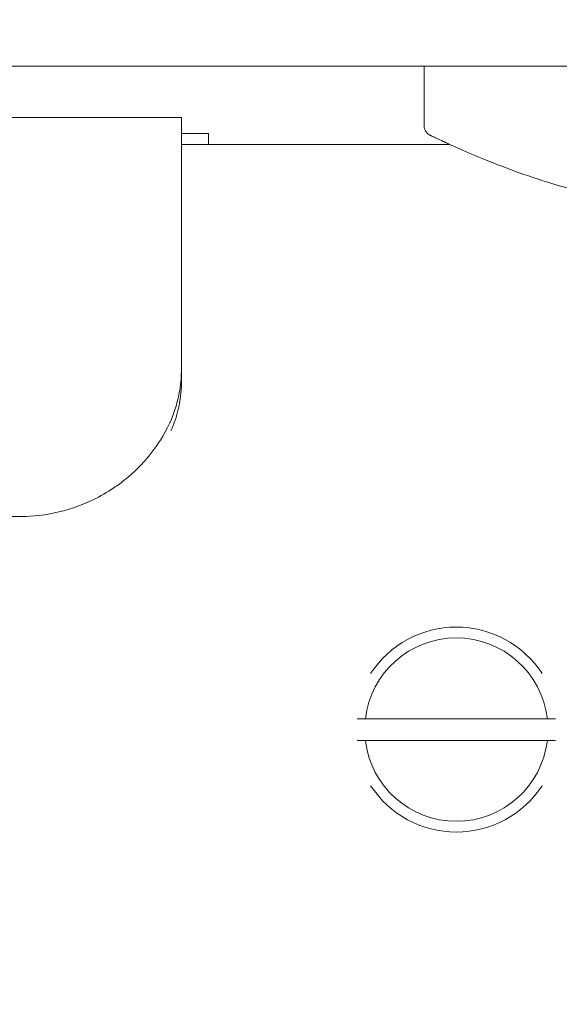
# Model space of a CAD drawing. Units: millimetres. Extents: x -2554 to 3833, y -3154 to 3652.
# Drawn here: x -883 to -833, y 964 to 1055 of the extents above; entities that cross this region are included whole.
import ezdxf

# ---------------------------------------------------------------- set-up
doc = ezdxf.new("R2010")
doc.units = ezdxf.units.MM
doc.header["$LTSCALE"] = 0.2
doc.header["$MEASUREMENT"] = 0
doc.header["$PDMODE"] = 1
doc.layers.add('HAGS-Dim Plan', color=7, linetype='Continuous', lineweight=100)
doc.styles.get("Standard").update_dxf_attribs({"font": 'g13f12d.shx', "height": 300})
doc.dimstyles.new('HAGS - Dim Plan', dxfattribs={"dimtxt": 300, "dimasz": 200, "dimexe": 0.18, "dimexo": 0.0625, "dimgap": 150, "dimtad": 0, "dimlfac": 0.001, "dimrnd": 0.05, "dimzin": 1, "dimdsep": 46, "dimtxsty": 'Standard', "dimblk": 'HAGS - Dim Plan arrow', "dimcen": 0.1, "dimse1": 1, "dimse2": 1, "dimclrd": 1, "dimadec": 0, "dimazin": 0, "dimtfac": 1, "dimtofl": 0, "dimtmove": 0, "dimatfit": 3, "dimfxl": 1, "dimtolj": 1, "dimtzin": 0, "dimarcsym": 0})

# ---------------------------------------------------------------- blocks, each defined once
blk = doc.blocks.new('HAGS - Dim Plan arrow')
at = {"color": 1, "lineweight": 0}
blk.add_lwpolyline([(0, 0, 0, 0.35, 0), (-1, 0, 0.015, 0.015, 0)], format="xyseb", dxfattribs=at)
blk = doc.blocks.new('*D7')
at = {"layer": 'Defpoints', "color": 0, "transparency": 16777216}
for p in [(-2554.176, 3455.017), (-2554.176, 20.395), (2555.824, 20.395)]:
    blk.add_point(p, dxfattribs=at)
at = {"layer": 'HAGS-Dim Plan', "color": 1, "lineweight": -2, "transparency": 16777216}
for p, q in [((-2354.176, 3455.017), (-574.613, 3455.017)), ((2355.824, 3455.017), (576.26, 3455.017))]:
    blk.add_line(p, q, dxfattribs=at)
at = {"layer": 'HAGS-Dim Plan', "color": 1, "lineweight": -2, "transparency": 16777216, "xscale": 200, "yscale": 200, "zscale": 200, "rotation": 180}
blk.add_blockref('HAGS - Dim Plan arrow', (-2554.176, 3455.017), dxfattribs=at)
at = {"layer": 'HAGS-Dim Plan', "color": 1, "lineweight": -2, "transparency": 16777216, "xscale": 200, "yscale": 200, "zscale": 200}
blk.add_blockref('HAGS - Dim Plan arrow', (2555.824, 3455.017), dxfattribs=at)
at = {"layer": 'HAGS-Dim Plan', "color": 0, "lineweight": 50, "transparency": 16777216, "insert": (0.824, 3455.017), "char_height": 300, "attachment_point": 5}
blk.add_mtext('\\A1;5.10m', dxfattribs=at)
blk = doc.blocks.new('*D8')
at = {"layer": 'Defpoints', "color": 0, "transparency": 16777216}
for p in [(1087.591, 3073.214), (-1084.414, 791.612, 2431.559), (1087.591, 791.612, 2431.559)]:
    blk.add_point(p, dxfattribs=at)
at = {"layer": 'HAGS-Dim Plan', "color": 1, "lineweight": -2, "transparency": 16777216}
for p, q in [((-884.414, 3073.214), (-577.657, 3073.214)), ((887.591, 3073.214), (580.834, 3073.214))]:
    blk.add_line(p, q, dxfattribs=at)
at = {"layer": 'HAGS-Dim Plan', "color": 1, "lineweight": -2, "transparency": 16777216, "xscale": 200, "yscale": 200, "zscale": 200, "rotation": 180}
blk.add_blockref('HAGS - Dim Plan arrow', (-1084.414, 3073.214), dxfattribs=at)
at = {"layer": 'HAGS-Dim Plan', "color": 1, "lineweight": -2, "transparency": 16777216, "xscale": 200, "yscale": 200, "zscale": 200}
blk.add_blockref('HAGS - Dim Plan arrow', (1087.591, 3073.214), dxfattribs=at)
at = {"layer": 'HAGS-Dim Plan', "color": 0, "lineweight": 50, "transparency": 16777216, "insert": (1.589, 3073.214), "char_height": 300, "attachment_point": 5}
blk.add_mtext('\\A1;2.15m', dxfattribs=at)

msp = doc.modelspace()

# ---------------------------------------------------------------- linework, layer by layer
at = {"lineweight": 0}
for p, q in [((-736.894, 1050.906), (-979.458, 1050.906)), ((-846, 1045.406), (-846, 1050.906)), ((-972.5, 1046.153), (-868.5, 1046.153)), ((-868.5, 1046.153), (-868.5, 1022.659)), ((-866, 1044.656), (-868.5, 1044.656)), ((-866, 1043.656), (-866, 1044.656)), ((-866, 1043.656), (-868.5, 1043.656)), ((-866, 1043.656), (-843.624, 1043.656)), ((-868.5, 1021.501), (-868.5, 1022.659)), ((-934.396, 1009.153), (-883.5, 1009.153)), ((-851.441, 990.406), (-834.559, 990.406)), ((-834.559, 988.406), (-851.441, 988.406))]:
    msp.add_line(p, q, dxfattribs=at)
for start, end in [(33.20225, 146.79775), (213.20225, 326.79775)]:
    msp.add_arc((-843, 989.406), 9.5, start, end, dxfattribs=at)
at = {"lineweight": 0, "extrusion": (0, 0, -1)}
for start, end in [(6.75633, 173.24367), (186.75633, 353.24367)]:
    msp.add_arc((843, 989.406), 8.5, start, end, dxfattribs=at)
at = {"lineweight": 0}
for points, knots in [([(-820.027, 1037.625), (-821.488, 1037.67), (-822.946, 1037.781), (-825.813, 1038.121), (-827.232, 1038.352), (-829.986, 1038.906), (-831.33, 1039.233), (-833.908, 1039.944), (-835.148, 1040.333), (-837.468, 1041.124), (-838.553, 1041.529), (-840.511, 1042.3), (-841.391, 1042.67), (-842.893, 1043.322), (-843.525, 1043.609), (-844.516, 1044.067), (-844.884, 1044.242), (-845.227, 1044.406), (-845.308, 1044.444), (-845.386, 1044.482), (-845.405, 1044.491), (-845.423, 1044.5), (-845.428, 1044.502), (-845.432, 1044.504), (-845.433, 1044.505), (-845.434, 1044.505), (-845.434, 1044.505), (-845.435, 1044.506), (-845.435, 1044.506), (-845.435, 1044.506), (-845.436, 1044.506), (-845.436, 1044.506), (-845.437, 1044.506), (-845.437, 1044.507), (-845.437, 1044.507), (-845.438, 1044.507), (-845.438, 1044.507), (-845.439, 1044.507), (-845.439, 1044.508), (-845.44, 1044.508), (-845.441, 1044.509), (-845.451, 1044.513), (-845.459, 1044.518), (-845.532, 1044.556), (-845.593, 1044.598), (-845.732, 1044.716), (-845.803, 1044.801), (-845.914, 1044.987), (-845.955, 1045.091), (-845.993, 1045.265), (-846, 1045.336), (-846, 1045.406)], [0, 0, 0, 0, 4.392598, 4.392598, 8.861519, 8.861519, 13.432229, 13.432229, 18.138969, 18.138969, 22.93406, 22.93406, 27.731953, 27.731953, 32.444377, 32.444377, 37.029795, 37.029795, 39.135186, 39.135186, 40.155245, 40.155245, 40.646888, 40.646888, 40.883568, 40.883568, 41.061076, 41.061076, 41.077717, 41.077717, 41.091401, 41.091401, 41.094826, 41.094826, 41.09654, 41.09654, 41.098261, 41.098261, 41.099986, 41.099986, 41.103462, 41.103462, 41.13123, 41.13123, 41.351296, 41.351296, 41.676411, 41.676411, 42.001462, 42.001462, 42.212157, 42.212157, 42.212157, 42.212157]), ([(-843.624, 1043.656), (-843.772, 1043.723), (-843.911, 1043.787), (-844.527, 1044.072), (-844.892, 1044.246), (-845.231, 1044.408), (-845.31, 1044.446), (-845.388, 1044.483), (-845.406, 1044.492), (-845.425, 1044.501), (-845.429, 1044.503), (-845.433, 1044.505), (-845.435, 1044.505), (-845.435, 1044.506), (-845.436, 1044.506), (-845.436, 1044.506)], [31.25985, 31.25985, 31.25985, 31.25985, 32.488188, 32.488188, 37.070155, 37.070155, 39.154783, 39.154783, 40.165028, 40.165028, 40.651927, 40.651927, 40.886184, 40.886184, 40.989867, 40.989867, 40.989867, 40.989867]), ([(-883.5, 1009.153), (-882.842, 1009.157), (-881.644, 1009.187), (-879.033, 1009.761), (-877.961, 1010.124), (-876.271, 1010.902), (-875.619, 1011.262), (-874.646, 1011.891), (-874.302, 1012.134), (-873.595, 1012.679), (-873.236, 1012.983), (-872.55, 1013.62), (-872.224, 1013.952), (-871.368, 1014.909), (-870.878, 1015.56), (-869.816, 1017.248), (-869.326, 1018.316), (-868.668, 1020.487), (-868.5, 1021.578), (-868.5, 1022.659)], [-2.513868, -2.513868, -2.513868, -2.513868, -2.05302, -2.05302, -1.713938, -1.713938, -1.485709, -1.485709, -1.35475, -1.35475, -1.20679, -1.20679, -1.058545, -1.058545, -0.79497, -0.79497, -0.397594, -0.397594, 0, 0, 0, 0]), ([(-869.481, 1017.088), (-869.183, 1017.755), (-868.952, 1018.432), (-868.596, 1019.916), (-868.5, 1020.712), (-868.5, 1021.501)], [0.7684173, 0.7684173, 0.7684173, 0.7684173, 0.875, 0.875, 1, 1, 1, 1])]:
    msp.add_open_spline(points, degree=3, knots=knots, dxfattribs=at)
for points, weights in [([(-852.205, 990.406), (-851.807, 990.406), (-851.441, 990.406)], [1.01388538233, 1.01335988698, 1.01095976969]), ([(-833.795, 990.406), (-834.193, 990.406), (-834.559, 990.406)], [1.01388538232, 1.01335988698, 1.01095976968]), ([(-851.441, 988.406), (-851.807, 988.406), (-852.205, 988.406)], [1.01095976969, 1.01335988698, 1.01388538233]), ([(-834.559, 988.406), (-834.193, 988.406), (-833.795, 988.406)], [1.01095976969, 1.01335988698, 1.01388538233])]:
    msp.add_rational_spline(points, weights, degree=2, dxfattribs=at)

# ---------------------------------------------------------------- dimensions: what is measured, and where the dimension line sits
at = {"layer": 'HAGS-Dim Plan', "lineweight": 50}
for base, p1, p2, picture, middle in [((-2554.176, 3455.017, -230.5), (2555.824, 20.395, -230.5), (-2554.176, 20.395, -230.5), '*D7', (0.824, 3455.017, -230.5)), ((1087.591, 3073.214, -230.5), (-1084.414, 791.612, 2201.059), (1087.591, 791.612, 2201.059), '*D8', (1.589, 3073.214, -230.5))]:
    dim = msp.add_linear_dim(base=base, p1=p1, p2=p2, dimstyle='HAGS - Dim Plan', override={"dimpost": 'm'}, dxfattribs=at)
    dim.commit()
    dim.dimension.update_dxf_attribs({"geometry": picture, "text_midpoint": middle})

doc.saveas('drawing.dxf')
